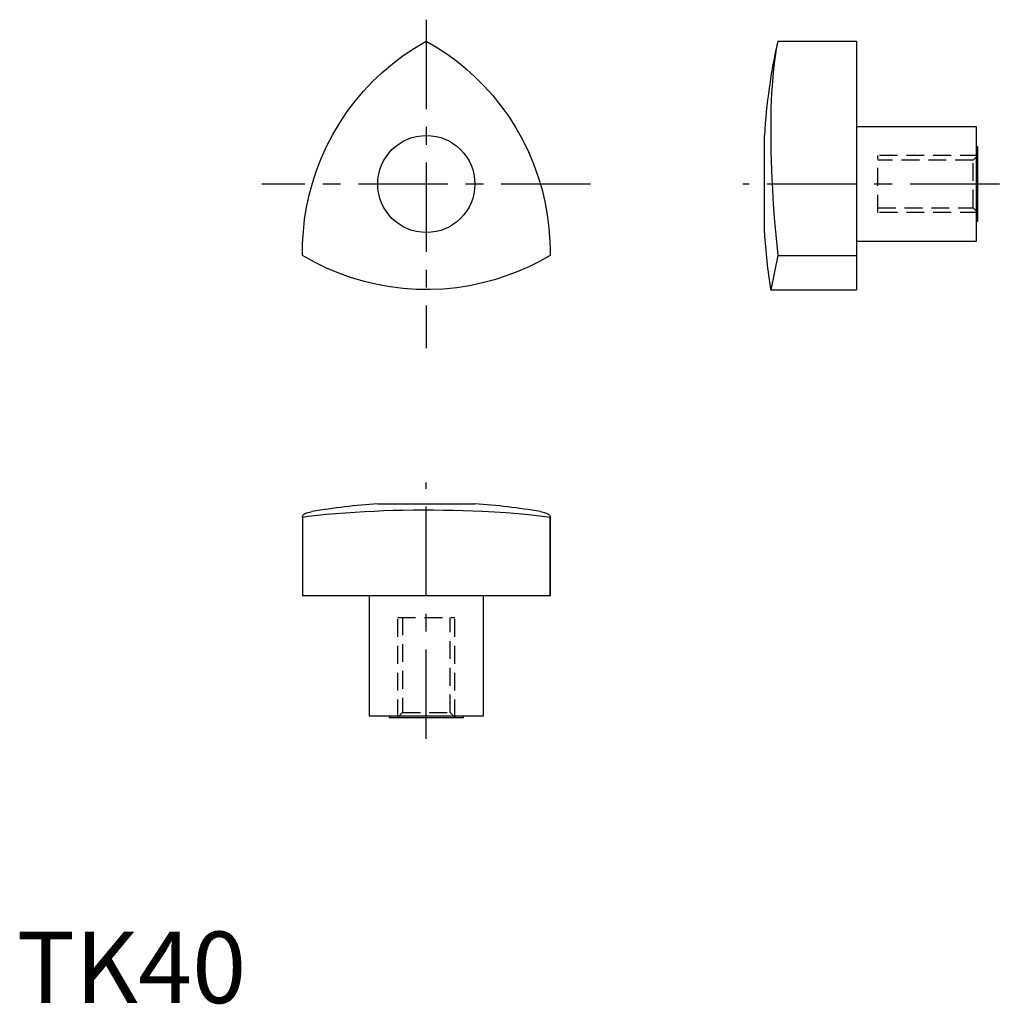
# Model space of a CAD drawing. Extents: x 0 to 138, y 0 to 138.
import ezdxf

# ---------------------------------------------------------------- set-up
doc = ezdxf.new("R2010")
doc.units = 0
doc.header["$LTSCALE"] = 10
doc.linetypes.add('CENTER', pattern=[2, 1.25, -0.25, 0.25, -0.25])
doc.linetypes.add('HIDDEN', pattern=[0.375, 0.25, -0.125])
doc.layers.get('0').update_dxf_attribs({"linetype": 'CONTINUOUS'})
doc.layers.add('1', color=1, linetype='CENTER')
doc.layers.add('2', color=2, linetype='HIDDEN')
doc.styles.add('STANDARD1', font='txt')

msp = doc.modelspace()

# ---------------------------------------------------------------- linework, layer by layer
for p, q in [((106.53, 134.67), (117.53, 134.67)), ((117.53, 134.67), (117.53, 99.87)), ((104.65, 107.88), (104.65, 121.47)), ((134.33, 122.67), (117.53, 122.67)), ((134.33, 106.67), (134.33, 122.67)), ((134.53, 119.87), (134.33, 119.87)), ((134.53, 109.47), (134.53, 119.87)), ((134.33, 109.47), (134.53, 109.47)), ((117.53, 106.67), (134.33, 106.67)), ((106.53, 104.67), (105.53, 99.87)), ((106.53, 104.67), (117.53, 104.67)), ((105.53, 99.87), (117.53, 99.87)), ((50.53, 69.87), (64.12, 69.87)), ((40, 68.06), (40, 57)), ((40, 68), (40, 68.06)), ((40, 68), (40, 57)), ((74.65, 57), (74.65, 68.06)), ((74.65, 68.06), (74.65, 68)), ((74.65, 68), (74.65, 57)), ((74.65, 57), (40, 57)), ((49.33, 57), (49.33, 40.2)), ((65.33, 40.2), (65.33, 57)), ((49.33, 40.2), (65.33, 40.2)), ((52.13, 40.2), (52.13, 40)), ((52.13, 40), (62.53, 40)), ((62.53, 40), (62.53, 40.2))]:
    msp.add_line(p, q)
for points in [[(40, 104.67), (40.02, 106.36), (40.12, 108.04), (40.3, 109.72), (40.57, 111.43), (40.93, 113.12), (41.38, 114.8), (41.95, 116.54), (42.62, 118.26), (43.37, 119.94), (44.25, 121.61), (45.22, 123.24), (46.27, 124.82), (47.38, 126.27), (48.56, 127.67), (49.81, 129), (51.17, 130.29), (52.6, 131.5), (54.1, 132.64), (55.68, 133.7), (56.5, 134.2), (57.33, 134.67)], [(57.33, 134.67), (58.78, 133.82), (60.19, 132.89), (61.55, 131.9), (62.89, 130.81), (64.18, 129.65), (65.4, 128.42), (66.63, 127.05), (67.78, 125.62), (68.86, 124.13), (69.87, 122.53), (70.8, 120.88), (71.63, 119.17), (72.34, 117.49), (72.96, 115.77), (73.49, 114.02), (73.93, 112.2), (74.26, 110.35), (74.49, 108.49), (74.62, 106.59), (74.65, 105.63), (74.65, 104.67)], [(106.53, 134.67), (106.35, 133.82), (106.19, 132.89), (106.05, 131.9), (105.92, 130.81), (105.81, 129.65), (105.72, 128.42), (105.65, 127.4), (105.61, 126.34), (105.57, 125.25), (105.54, 124.13), (105.53, 122.93), (105.53, 121.71), (105.54, 120.45), (105.56, 119.17), (105.59, 117.92), (105.63, 116.64), (105.69, 115.34), (105.76, 114.02), (105.84, 112.65), (105.93, 111.27), (106.03, 109.88), (106.15, 108.49), (106.24, 107.54), (106.33, 106.59), (106.42, 105.63), (106.53, 104.67)], [(74.65, 104.67), (73.18, 103.84), (71.67, 103.09), (70.13, 102.41), (68.51, 101.79), (66.87, 101.25), (65.19, 100.81), (63.39, 100.43), (61.58, 100.14), (59.75, 99.96), (57.85, 99.88), (55.96, 99.9), (54.07, 100.03), (52.26, 100.26), (50.46, 100.58), (48.68, 101), (46.88, 101.54), (45.11, 102.17), (43.38, 102.9), (41.67, 103.74), (40.83, 104.19), (40, 104.67)], [(74.65, 68), (73.18, 68.18), (71.67, 68.34), (70.13, 68.48), (68.51, 68.61), (66.87, 68.72), (65.19, 68.81), (63.85, 68.87), (62.49, 68.92), (61.12, 68.96), (59.75, 68.98), (58.33, 69), (56.91, 69), (55.48, 68.99), (54.07, 68.97), (52.71, 68.94), (51.35, 68.89), (50.01, 68.84), (48.68, 68.77), (47.33, 68.69), (45.99, 68.6), (44.68, 68.49), (43.38, 68.38), (42.52, 68.29), (41.67, 68.2), (40.83, 68.1), (40, 68)], [(40, 68.06), (40.01, 68.13), (40.06, 68.26), (40.15, 68.37), (40.3, 68.48), (40.49, 68.58), (40.74, 68.66), (41.04, 68.74), (41.35, 68.8)], [(73.3, 68.8), (73.49, 68.77), (73.82, 68.69), (74.11, 68.6), (74.33, 68.49), (74.49, 68.38), (74.57, 68.29), (74.62, 68.2), (74.65, 68.1), (74.65, 68.06)]]:
    msp.add_lwpolyline(points)
msp.add_circle((57.33, 114.67), 6.8)
for centre, start, end in [((186.73, 116.55), 167.2693, 176.5699), ((186.73, 112.79), 183.4301, 189.0404), ((55.45, -12.21), 93.4301, 99.8714), ((59.2, -12.21), 80.132, 86.5699)]:
    msp.add_arc(centre, 82.23, start, end)
at = {"layer": '1'}
for p, q in [((57.33, 137.67), (57.33, 91.67)), ((80.33, 114.67), (34.33, 114.67)), ((137.53, 114.67), (101.65, 114.67)), ((57.33, 37), (57.33, 72.87))]:
    msp.add_line(p, q, dxfattribs=at)
at = {"layer": '2'}
for p, q in [((120.53, 110.67), (120.53, 118.67)), ((134.53, 118.67), (120.53, 118.67)), ((134.53, 118.67), (133.85, 118)), ((133.85, 118), (120.53, 118)), ((133.85, 111.35), (133.85, 118)), ((120.53, 111.35), (133.85, 111.35)), ((134.53, 110.67), (120.53, 110.67)), ((133.85, 111.35), (134.53, 110.67)), ((53.33, 54), (61.33, 54)), ((53.33, 40), (53.33, 54)), ((54, 54), (54, 40.68)), ((60.65, 40.68), (60.65, 54)), ((61.33, 40), (61.33, 54)), ((54, 40.68), (53.33, 40)), ((54, 40.68), (60.65, 40.68)), ((61.33, 40), (60.65, 40.68))]:
    msp.add_line(p, q, dxfattribs=at)

# ---------------------------------------------------------------- texts
at = {"color": 3, "style": 'STANDARD1'}
msp.add_text('TK40', height=10, dxfattribs=at).set_placement((0, 0))

doc.saveas('drawing.dxf')
